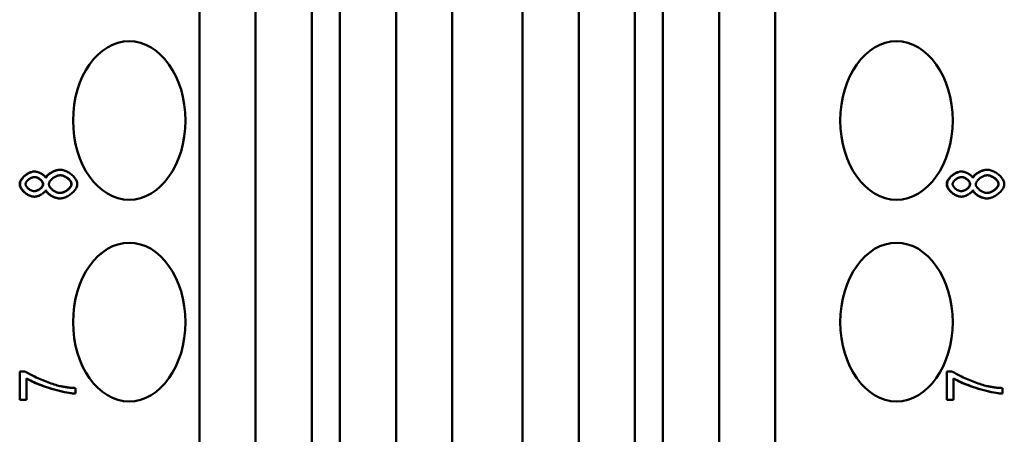
# Model space of a CAD drawing. Extents: x 0 to 420, y 0 to 594.
# Drawn here: x 175 to 200, y 228 to 239 of the extents above; entities that cross this region are included whole.
import ezdxf

# ---------------------------------------------------------------- set-up
doc = ezdxf.new("R2010")
doc.units = 0
doc.header["$LTSCALE"] = 2
doc.layers.add('Sichtbare Kanten(TC_020513_DIN)', color=7, linetype='Continuous', lineweight=50)

msp = doc.modelspace()

# ---------------------------------------------------------------- linework, layer by layer
at = {"layer": 'Sichtbare Kanten(TC_020513_DIN)'}
for p, q in [((179.844, 194.187), (179.844, 279.587)), ((181.258, 194.187), (181.258, 279.587)), ((182.672, 279.587), (182.672, 194.187)), ((183.379, 194.187), (183.379, 279.587)), ((184.793, 194.187), (184.793, 279.587)), ((186.208, 279.587), (186.208, 194.187)), ((187.975, 194.187), (187.975, 279.587)), ((189.389, 194.187), (189.389, 279.587)), ((190.804, 279.587), (190.804, 194.187)), ((191.511, 194.187), (191.511, 279.587)), ((192.925, 194.187), (192.925, 279.587)), ((194.339, 279.587), (194.339, 194.187)), ((175.687, 235.012), (175.694, 235.012)), ((176.334, 235.056), (176.34, 235.056)), ((199.021, 235.012), (199.028, 235.012)), ((199.668, 235.056), (199.675, 235.056)), ((175.683, 234.378), (175.689, 234.378)), ((176.328, 234.334), (176.335, 234.334)), ((199.017, 234.378), (199.024, 234.378)), ((199.663, 234.334), (199.669, 234.334)), ((175.318, 229.973), (175.325, 229.973)), ((175.318, 229.263), (175.318, 229.973)), ((175.325, 229.973), (175.46, 229.973)), ((175.325, 229.263), (175.325, 229.973)), ((175.492, 229.801), (175.492, 229.263)), ((198.653, 229.973), (198.659, 229.973)), ((198.653, 229.263), (198.653, 229.973)), ((198.659, 229.973), (198.794, 229.973)), ((198.659, 229.263), (198.659, 229.973)), ((198.827, 229.801), (198.827, 229.263)), ((176.721, 229.556), (176.721, 229.417)), ((200.055, 229.556), (200.055, 229.417)), ((175.318, 229.263), (175.325, 229.263)), ((175.492, 229.263), (175.325, 229.263)), ((176.714, 229.417), (176.721, 229.417)), ((198.653, 229.263), (198.659, 229.263)), ((198.827, 229.263), (198.659, 229.263)), ((200.049, 229.417), (200.055, 229.417))]:
    msp.add_line(p, q, dxfattribs=at)
at = {"layer": 'Sichtbare Kanten(TC_020513_DIN)', "flags": 128}
for points in [[(175.318, 234.694), (175.32, 234.716), (175.324, 234.737), (175.331, 234.758), (175.339, 234.777), (175.349, 234.795), (175.36, 234.813), (175.372, 234.83), (175.386, 234.847), (175.4, 234.864), (175.416, 234.881), (175.433, 234.896), (175.451, 234.912), (175.469, 234.926), (175.488, 234.94), (175.508, 234.952), (175.527, 234.964), (175.548, 234.975), (175.568, 234.984), (175.588, 234.992), (175.609, 234.999), (175.629, 235.005), (175.648, 235.009), (175.668, 235.011), (175.687, 235.012)], [(175.325, 234.694), (175.326, 234.712), (175.329, 234.73), (175.334, 234.748), (175.342, 234.767), (175.35, 234.785), (175.361, 234.804), (175.373, 234.822), (175.386, 234.84), (175.401, 234.857), (175.417, 234.874), (175.434, 234.891), (175.451, 234.907), (175.47, 234.922), (175.489, 234.936), (175.509, 234.949), (175.529, 234.961), (175.55, 234.973), (175.571, 234.982), (175.592, 234.991), (175.613, 234.998), (175.633, 235.004), (175.654, 235.009), (175.674, 235.011), (175.694, 235.012)], [(175.694, 235.012), (175.706, 235.012), (175.719, 235.01), (175.732, 235.008), (175.746, 235.006), (175.76, 235.002), (175.774, 234.998), (175.788, 234.994), (175.802, 234.988), (175.816, 234.982), (175.83, 234.976), (175.844, 234.969), (175.857, 234.962), (175.87, 234.954), (175.883, 234.946), (175.896, 234.937), (175.908, 234.928), (175.919, 234.919), (175.93, 234.91), (175.94, 234.9), (175.949, 234.891), (175.957, 234.881), (175.965, 234.871), (175.972, 234.861), (175.977, 234.851)], [(175.973, 234.857), (175.982, 234.872), (175.991, 234.886), (176.001, 234.899), (176.012, 234.911), (176.025, 234.924), (176.038, 234.936), (176.053, 234.948), (176.068, 234.959), (176.084, 234.97), (176.1, 234.98), (176.117, 234.99), (176.134, 235), (176.151, 235.008), (176.168, 235.016), (176.185, 235.023), (176.202, 235.03), (176.219, 235.036), (176.236, 235.041), (176.253, 235.046), (176.27, 235.049), (176.286, 235.052), (176.303, 235.055), (176.318, 235.056), (176.334, 235.056)], [(175.977, 234.851), (175.983, 234.863), (175.991, 234.876), (175.999, 234.888), (176.009, 234.901), (176.021, 234.913), (176.033, 234.925), (176.046, 234.937), (176.061, 234.949), (176.076, 234.96), (176.092, 234.971), (176.108, 234.981), (176.125, 234.991), (176.143, 235.001), (176.16, 235.009), (176.179, 235.018), (176.197, 235.025), (176.215, 235.032), (176.234, 235.038), (176.252, 235.044), (176.271, 235.048), (176.289, 235.052), (176.306, 235.054), (176.324, 235.056), (176.34, 235.056)], [(176.34, 235.056), (176.363, 235.055), (176.387, 235.052), (176.411, 235.047), (176.435, 235.041), (176.459, 235.032), (176.484, 235.023), (176.508, 235.011), (176.532, 234.999), (176.555, 234.985), (176.578, 234.97), (176.601, 234.953), (176.622, 234.936), (176.643, 234.918), (176.662, 234.9), (176.681, 234.88), (176.698, 234.861), (176.713, 234.84), (176.727, 234.82), (176.739, 234.799), (176.749, 234.778), (176.757, 234.757), (176.763, 234.736), (176.767, 234.715), (176.768, 234.695)], [(198.653, 234.694), (198.654, 234.716), (198.659, 234.737), (198.666, 234.758), (198.674, 234.777), (198.683, 234.795), (198.694, 234.813), (198.707, 234.83), (198.72, 234.847), (198.735, 234.864), (198.751, 234.881), (198.768, 234.896), (198.785, 234.912), (198.804, 234.926), (198.823, 234.94), (198.842, 234.952), (198.862, 234.964), (198.882, 234.975), (198.902, 234.984), (198.923, 234.992), (198.943, 234.999), (198.963, 235.005), (198.983, 235.009), (199.002, 235.011), (199.021, 235.012)], [(198.659, 234.694), (198.661, 234.712), (198.664, 234.73), (198.669, 234.748), (198.676, 234.767), (198.685, 234.785), (198.695, 234.804), (198.707, 234.822), (198.721, 234.84), (198.735, 234.857), (198.751, 234.874), (198.768, 234.891), (198.786, 234.907), (198.805, 234.922), (198.824, 234.936), (198.844, 234.949), (198.864, 234.961), (198.885, 234.973), (198.905, 234.982), (198.926, 234.991), (198.947, 234.998), (198.968, 235.004), (198.988, 235.009), (199.009, 235.011), (199.028, 235.012)], [(199.028, 235.012), (199.041, 235.012), (199.053, 235.01), (199.067, 235.008), (199.08, 235.006), (199.094, 235.002), (199.108, 234.998), (199.122, 234.994), (199.136, 234.988), (199.15, 234.982), (199.164, 234.976), (199.178, 234.969), (199.192, 234.962), (199.205, 234.954), (199.218, 234.946), (199.23, 234.937), (199.242, 234.928), (199.254, 234.919), (199.264, 234.91), (199.274, 234.9), (199.284, 234.891), (199.292, 234.881), (199.299, 234.871), (199.306, 234.861), (199.312, 234.851)], [(199.308, 234.857), (199.316, 234.872), (199.326, 234.886), (199.336, 234.899), (199.347, 234.911), (199.359, 234.924), (199.373, 234.936), (199.387, 234.948), (199.403, 234.959), (199.418, 234.97), (199.435, 234.98), (199.451, 234.99), (199.468, 235), (199.485, 235.008), (199.503, 235.016), (199.52, 235.023), (199.537, 235.03), (199.554, 235.036), (199.571, 235.041), (199.588, 235.046), (199.605, 235.049), (199.621, 235.052), (199.637, 235.055), (199.653, 235.056), (199.668, 235.056)], [(199.312, 234.851), (199.318, 234.863), (199.325, 234.876), (199.334, 234.888), (199.344, 234.901), (199.355, 234.913), (199.368, 234.925), (199.381, 234.937), (199.395, 234.949), (199.41, 234.96), (199.426, 234.971), (199.443, 234.981), (199.46, 234.991), (199.477, 235.001), (199.495, 235.009), (199.513, 235.018), (199.532, 235.025), (199.55, 235.032), (199.568, 235.038), (199.587, 235.044), (199.605, 235.048), (199.623, 235.052), (199.641, 235.054), (199.658, 235.056), (199.675, 235.056)], [(199.675, 235.056), (199.698, 235.055), (199.721, 235.052), (199.745, 235.047), (199.769, 235.041), (199.794, 235.032), (199.818, 235.023), (199.842, 235.011), (199.866, 234.999), (199.89, 234.985), (199.913, 234.97), (199.935, 234.953), (199.957, 234.936), (199.977, 234.918), (199.997, 234.9), (200.015, 234.88), (200.032, 234.861), (200.048, 234.84), (200.061, 234.82), (200.073, 234.799), (200.084, 234.778), (200.092, 234.757), (200.098, 234.736), (200.101, 234.715), (200.103, 234.695)], [(175.467, 234.695), (175.468, 234.705), (175.47, 234.715), (175.473, 234.725), (175.477, 234.735), (175.483, 234.745), (175.489, 234.755), (175.496, 234.765), (175.505, 234.775), (175.513, 234.785), (175.523, 234.795), (175.533, 234.804), (175.544, 234.813), (175.556, 234.821), (175.567, 234.829), (175.58, 234.837), (175.592, 234.844), (175.605, 234.851), (175.617, 234.856), (175.63, 234.861), (175.643, 234.865), (175.656, 234.869), (175.668, 234.871), (175.68, 234.873), (175.692, 234.873)], [(175.904, 234.697), (175.903, 234.709), (175.9, 234.72), (175.896, 234.731), (175.891, 234.742), (175.886, 234.752), (175.879, 234.761), (175.872, 234.771), (175.864, 234.78), (175.856, 234.79), (175.847, 234.799), (175.837, 234.808), (175.827, 234.816), (175.816, 234.824), (175.805, 234.831), (175.794, 234.839), (175.782, 234.845), (175.771, 234.851), (175.759, 234.857), (175.747, 234.861), (175.735, 234.865), (175.723, 234.869), (175.712, 234.871), (175.7, 234.873), (175.689, 234.873)], [(175.692, 234.873), (175.704, 234.873), (175.716, 234.871), (175.728, 234.869), (175.74, 234.866), (175.753, 234.862), (175.765, 234.857), (175.777, 234.851), (175.79, 234.845), (175.802, 234.838), (175.813, 234.831), (175.825, 234.823), (175.836, 234.814), (175.846, 234.805), (175.856, 234.796), (175.865, 234.787), (175.874, 234.777), (175.882, 234.767), (175.889, 234.757), (175.895, 234.747), (175.9, 234.737), (175.905, 234.726), (175.908, 234.716), (175.91, 234.706), (175.91, 234.697)], [(176.052, 234.692), (176.053, 234.704), (176.056, 234.717), (176.06, 234.73), (176.065, 234.743), (176.072, 234.756), (176.08, 234.768), (176.089, 234.781), (176.1, 234.794), (176.111, 234.806), (176.123, 234.818), (176.136, 234.83), (176.15, 234.841), (176.165, 234.852), (176.18, 234.862), (176.195, 234.872), (176.211, 234.881), (176.227, 234.889), (176.244, 234.896), (176.261, 234.902), (176.277, 234.908), (176.294, 234.912), (176.31, 234.915), (176.327, 234.917), (176.342, 234.918)], [(176.619, 234.697), (176.618, 234.712), (176.615, 234.726), (176.61, 234.74), (176.604, 234.753), (176.597, 234.765), (176.589, 234.777), (176.579, 234.789), (176.569, 234.801), (176.558, 234.813), (176.546, 234.824), (176.534, 234.835), (176.521, 234.845), (176.507, 234.856), (176.492, 234.865), (176.478, 234.874), (176.463, 234.882), (176.447, 234.89), (176.432, 234.897), (176.416, 234.903), (176.401, 234.908), (176.385, 234.912), (176.369, 234.915), (176.354, 234.917), (176.339, 234.918)], [(176.342, 234.918), (176.358, 234.917), (176.374, 234.915), (176.39, 234.912), (176.406, 234.908), (176.422, 234.903), (176.439, 234.897), (176.455, 234.89), (176.471, 234.882), (176.486, 234.873), (176.501, 234.864), (176.516, 234.854), (176.53, 234.843), (176.544, 234.832), (176.557, 234.821), (176.569, 234.809), (176.58, 234.797), (176.59, 234.784), (176.599, 234.772), (176.607, 234.759), (176.613, 234.746), (176.619, 234.734), (176.623, 234.721), (176.625, 234.709), (176.626, 234.697)], [(198.802, 234.695), (198.802, 234.705), (198.804, 234.715), (198.808, 234.725), (198.812, 234.735), (198.817, 234.745), (198.824, 234.755), (198.831, 234.765), (198.839, 234.775), (198.848, 234.785), (198.858, 234.795), (198.868, 234.804), (198.879, 234.813), (198.89, 234.821), (198.902, 234.829), (198.914, 234.837), (198.926, 234.844), (198.939, 234.851), (198.952, 234.856), (198.965, 234.861), (198.977, 234.865), (198.99, 234.869), (199.003, 234.871), (199.015, 234.873), (199.027, 234.873)], [(199.238, 234.697), (199.237, 234.709), (199.234, 234.72), (199.231, 234.731), (199.226, 234.742), (199.22, 234.752), (199.214, 234.761), (199.207, 234.771), (199.199, 234.78), (199.19, 234.79), (199.181, 234.799), (199.172, 234.808), (199.161, 234.816), (199.151, 234.824), (199.14, 234.831), (199.128, 234.839), (199.117, 234.845), (199.105, 234.851), (199.093, 234.857), (199.082, 234.861), (199.07, 234.865), (199.058, 234.869), (199.046, 234.871), (199.035, 234.873), (199.024, 234.873)], [(199.027, 234.873), (199.039, 234.873), (199.051, 234.871), (199.063, 234.869), (199.075, 234.866), (199.087, 234.862), (199.1, 234.857), (199.112, 234.851), (199.124, 234.845), (199.136, 234.838), (199.148, 234.831), (199.159, 234.823), (199.17, 234.814), (199.181, 234.805), (199.191, 234.796), (199.2, 234.787), (199.209, 234.777), (199.217, 234.767), (199.224, 234.757), (199.23, 234.747), (199.235, 234.737), (199.239, 234.726), (199.242, 234.716), (199.244, 234.706), (199.245, 234.697)], [(199.387, 234.692), (199.388, 234.704), (199.39, 234.717), (199.394, 234.73), (199.4, 234.743), (199.407, 234.756), (199.415, 234.768), (199.424, 234.781), (199.434, 234.794), (199.446, 234.806), (199.458, 234.818), (199.471, 234.83), (199.485, 234.841), (199.499, 234.852), (199.514, 234.862), (199.53, 234.872), (199.546, 234.881), (199.562, 234.889), (199.578, 234.896), (199.595, 234.902), (199.612, 234.908), (199.628, 234.912), (199.645, 234.915), (199.661, 234.917), (199.677, 234.918)], [(199.954, 234.697), (199.953, 234.712), (199.949, 234.726), (199.944, 234.74), (199.938, 234.753), (199.931, 234.765), (199.923, 234.777), (199.914, 234.789), (199.904, 234.801), (199.893, 234.813), (199.881, 234.824), (199.868, 234.835), (199.855, 234.845), (199.841, 234.856), (199.827, 234.865), (199.812, 234.874), (199.797, 234.882), (199.782, 234.89), (199.766, 234.897), (199.751, 234.903), (199.735, 234.908), (199.719, 234.912), (199.704, 234.915), (199.689, 234.917), (199.674, 234.918)], [(199.677, 234.918), (199.693, 234.917), (199.708, 234.915), (199.724, 234.912), (199.741, 234.908), (199.757, 234.903), (199.773, 234.897), (199.789, 234.89), (199.805, 234.882), (199.821, 234.873), (199.836, 234.864), (199.851, 234.854), (199.865, 234.843), (199.878, 234.832), (199.891, 234.821), (199.903, 234.809), (199.914, 234.797), (199.924, 234.784), (199.933, 234.772), (199.941, 234.759), (199.948, 234.746), (199.953, 234.734), (199.957, 234.721), (199.96, 234.709), (199.96, 234.697)], [(175.683, 234.378), (175.663, 234.379), (175.644, 234.381), (175.624, 234.385), (175.604, 234.391), (175.583, 234.398), (175.563, 234.406), (175.543, 234.416), (175.523, 234.426), (175.503, 234.438), (175.483, 234.451), (175.465, 234.464), (175.446, 234.479), (175.429, 234.494), (175.412, 234.51), (175.397, 234.527), (175.382, 234.544), (175.369, 234.561), (175.357, 234.578), (175.346, 234.596), (175.337, 234.614), (175.33, 234.632), (175.324, 234.652), (175.32, 234.672), (175.318, 234.694)], [(175.689, 234.378), (175.67, 234.379), (175.65, 234.381), (175.629, 234.386), (175.609, 234.391), (175.588, 234.399), (175.567, 234.407), (175.547, 234.417), (175.526, 234.428), (175.506, 234.44), (175.487, 234.453), (175.468, 234.467), (175.449, 234.482), (175.432, 234.498), (175.415, 234.514), (175.4, 234.531), (175.385, 234.548), (175.372, 234.566), (175.36, 234.584), (175.35, 234.602), (175.341, 234.62), (175.334, 234.639), (175.329, 234.657), (175.326, 234.675), (175.325, 234.694)], [(175.683, 234.517), (175.672, 234.517), (175.66, 234.519), (175.648, 234.521), (175.636, 234.525), (175.624, 234.529), (175.612, 234.534), (175.6, 234.539), (175.588, 234.546), (175.576, 234.553), (175.564, 234.56), (175.553, 234.568), (175.542, 234.577), (175.531, 234.586), (175.521, 234.595), (175.512, 234.604), (175.503, 234.614), (175.496, 234.624), (175.488, 234.634), (175.482, 234.645), (175.477, 234.655), (175.473, 234.665), (175.47, 234.675), (175.468, 234.685), (175.467, 234.695)], [(175.68, 234.517), (175.693, 234.518), (175.706, 234.519), (175.719, 234.522), (175.732, 234.526), (175.745, 234.53), (175.758, 234.535), (175.77, 234.541), (175.782, 234.547), (175.794, 234.554), (175.806, 234.561), (175.817, 234.569), (175.828, 234.577), (175.838, 234.585), (175.848, 234.594), (175.857, 234.603), (175.866, 234.613), (175.874, 234.623), (175.881, 234.632), (175.887, 234.642), (175.892, 234.652), (175.897, 234.662), (175.9, 234.673), (175.903, 234.685), (175.904, 234.697)], [(175.91, 234.697), (175.91, 234.686), (175.908, 234.676), (175.905, 234.666), (175.9, 234.655), (175.895, 234.645), (175.889, 234.634), (175.882, 234.624), (175.874, 234.614), (175.865, 234.604), (175.855, 234.595), (175.845, 234.585), (175.834, 234.576), (175.823, 234.568), (175.811, 234.56), (175.799, 234.552), (175.786, 234.545), (175.774, 234.539), (175.761, 234.533), (175.748, 234.529), (175.734, 234.524), (175.721, 234.521), (175.708, 234.519), (175.695, 234.517), (175.683, 234.517)], [(175.977, 234.544), (175.972, 234.533), (175.965, 234.523), (175.957, 234.512), (175.949, 234.502), (175.94, 234.492), (175.929, 234.482), (175.919, 234.472), (175.907, 234.463), (175.895, 234.454), (175.883, 234.445), (175.87, 234.437), (175.856, 234.429), (175.842, 234.422), (175.828, 234.415), (175.814, 234.408), (175.8, 234.402), (175.786, 234.397), (175.771, 234.392), (175.757, 234.388), (175.743, 234.384), (175.729, 234.382), (175.715, 234.38), (175.702, 234.378), (175.689, 234.378)], [(176.328, 234.334), (176.312, 234.334), (176.296, 234.336), (176.279, 234.338), (176.262, 234.341), (176.245, 234.345), (176.228, 234.35), (176.211, 234.355), (176.194, 234.361), (176.177, 234.368), (176.16, 234.375), (176.144, 234.383), (176.128, 234.391), (176.112, 234.4), (176.096, 234.41), (176.082, 234.419), (176.067, 234.429), (176.054, 234.44), (176.041, 234.451), (176.028, 234.462), (176.015, 234.475), (176.003, 234.488), (175.992, 234.502), (175.982, 234.519), (175.973, 234.537)], [(176.335, 234.334), (176.317, 234.334), (176.3, 234.336), (176.281, 234.339), (176.263, 234.342), (176.244, 234.347), (176.225, 234.352), (176.207, 234.359), (176.188, 234.366), (176.17, 234.374), (176.152, 234.382), (176.134, 234.391), (176.117, 234.401), (176.1, 234.411), (176.084, 234.422), (176.069, 234.433), (176.054, 234.445), (176.04, 234.457), (176.028, 234.469), (176.016, 234.481), (176.006, 234.494), (175.996, 234.506), (175.988, 234.519), (175.982, 234.532), (175.977, 234.544)], [(176.336, 234.472), (176.321, 234.473), (176.305, 234.475), (176.289, 234.478), (176.273, 234.482), (176.256, 234.487), (176.24, 234.493), (176.224, 234.5), (176.208, 234.508), (176.193, 234.517), (176.178, 234.526), (176.163, 234.536), (176.149, 234.546), (176.135, 234.557), (176.122, 234.569), (176.11, 234.58), (176.099, 234.592), (176.089, 234.605), (176.08, 234.617), (176.072, 234.63), (176.065, 234.642), (176.06, 234.655), (176.056, 234.668), (176.053, 234.68), (176.052, 234.692)], [(176.332, 234.473), (176.345, 234.473), (176.358, 234.475), (176.372, 234.478), (176.387, 234.481), (176.403, 234.486), (176.419, 234.492), (176.436, 234.498), (176.452, 234.506), (176.468, 234.514), (176.484, 234.524), (176.5, 234.534), (176.515, 234.544), (176.529, 234.555), (176.543, 234.567), (176.556, 234.58), (176.568, 234.592), (176.579, 234.605), (176.589, 234.618), (176.597, 234.631), (176.604, 234.644), (176.61, 234.657), (176.615, 234.67), (176.618, 234.684), (176.619, 234.697)], [(176.768, 234.695), (176.767, 234.675), (176.763, 234.654), (176.757, 234.633), (176.749, 234.612), (176.739, 234.591), (176.727, 234.57), (176.713, 234.55), (176.697, 234.53), (176.68, 234.51), (176.662, 234.49), (176.642, 234.472), (176.621, 234.454), (176.599, 234.437), (176.577, 234.421), (176.553, 234.405), (176.53, 234.392), (176.505, 234.379), (176.481, 234.368), (176.456, 234.358), (176.431, 234.349), (176.407, 234.343), (176.382, 234.338), (176.358, 234.335), (176.335, 234.334)], [(176.626, 234.697), (176.625, 234.686), (176.623, 234.674), (176.619, 234.662), (176.614, 234.649), (176.607, 234.636), (176.599, 234.623), (176.589, 234.61), (176.578, 234.596), (176.567, 234.583), (176.554, 234.571), (176.54, 234.559), (176.525, 234.547), (176.51, 234.536), (176.494, 234.525), (176.478, 234.516), (176.461, 234.507), (176.444, 234.499), (176.427, 234.492), (176.41, 234.486), (176.394, 234.481), (176.378, 234.477), (176.363, 234.475), (176.349, 234.473), (176.336, 234.472)], [(199.017, 234.378), (198.998, 234.379), (198.978, 234.381), (198.958, 234.385), (198.938, 234.391), (198.918, 234.398), (198.898, 234.406), (198.877, 234.416), (198.857, 234.426), (198.837, 234.438), (198.818, 234.451), (198.799, 234.464), (198.781, 234.479), (198.763, 234.494), (198.747, 234.51), (198.731, 234.527), (198.717, 234.544), (198.703, 234.561), (198.691, 234.578), (198.681, 234.596), (198.672, 234.614), (198.664, 234.632), (198.658, 234.652), (198.654, 234.672), (198.653, 234.694)], [(199.024, 234.378), (199.004, 234.379), (198.984, 234.381), (198.964, 234.386), (198.943, 234.391), (198.923, 234.399), (198.902, 234.407), (198.881, 234.417), (198.861, 234.428), (198.841, 234.44), (198.821, 234.453), (198.802, 234.467), (198.784, 234.482), (198.766, 234.498), (198.75, 234.514), (198.734, 234.531), (198.72, 234.548), (198.706, 234.566), (198.695, 234.584), (198.684, 234.602), (198.676, 234.62), (198.669, 234.639), (198.664, 234.657), (198.661, 234.675), (198.659, 234.694)], [(199.017, 234.517), (199.006, 234.517), (198.994, 234.519), (198.983, 234.521), (198.971, 234.525), (198.958, 234.529), (198.946, 234.534), (198.934, 234.539), (198.922, 234.546), (198.91, 234.553), (198.899, 234.56), (198.887, 234.568), (198.876, 234.577), (198.866, 234.586), (198.856, 234.595), (198.847, 234.604), (198.838, 234.614), (198.83, 234.624), (198.823, 234.634), (198.817, 234.645), (198.812, 234.655), (198.807, 234.665), (198.804, 234.675), (198.802, 234.685), (198.802, 234.695)], [(199.014, 234.517), (199.027, 234.518), (199.04, 234.519), (199.053, 234.522), (199.067, 234.526), (199.079, 234.53), (199.092, 234.535), (199.105, 234.541), (199.117, 234.547), (199.129, 234.554), (199.14, 234.561), (199.152, 234.569), (199.162, 234.577), (199.173, 234.585), (199.183, 234.594), (199.192, 234.603), (199.2, 234.613), (199.208, 234.623), (199.215, 234.632), (199.221, 234.642), (199.227, 234.652), (199.231, 234.662), (199.235, 234.673), (199.237, 234.685), (199.238, 234.697)], [(199.245, 234.697), (199.244, 234.686), (199.242, 234.676), (199.239, 234.666), (199.235, 234.655), (199.23, 234.645), (199.223, 234.634), (199.216, 234.624), (199.208, 234.614), (199.199, 234.604), (199.19, 234.595), (199.179, 234.585), (199.169, 234.576), (199.157, 234.568), (199.145, 234.56), (199.133, 234.552), (199.121, 234.545), (199.108, 234.539), (199.095, 234.533), (199.082, 234.529), (199.069, 234.524), (199.056, 234.521), (199.043, 234.519), (199.03, 234.517), (199.017, 234.517)], [(199.312, 234.544), (199.306, 234.533), (199.299, 234.523), (199.292, 234.512), (199.283, 234.502), (199.274, 234.492), (199.264, 234.482), (199.253, 234.472), (199.242, 234.463), (199.23, 234.454), (199.217, 234.445), (199.204, 234.437), (199.191, 234.429), (199.177, 234.422), (199.163, 234.415), (199.149, 234.408), (199.135, 234.402), (199.12, 234.397), (199.106, 234.392), (199.092, 234.388), (199.077, 234.384), (199.064, 234.382), (199.05, 234.38), (199.037, 234.378), (199.024, 234.378)], [(199.663, 234.334), (199.647, 234.334), (199.63, 234.336), (199.614, 234.338), (199.597, 234.341), (199.58, 234.345), (199.563, 234.35), (199.546, 234.355), (199.529, 234.361), (199.512, 234.368), (199.495, 234.375), (199.478, 234.383), (199.462, 234.391), (199.446, 234.4), (199.431, 234.41), (199.416, 234.419), (199.402, 234.429), (199.388, 234.44), (199.375, 234.451), (199.362, 234.462), (199.35, 234.475), (199.338, 234.488), (199.327, 234.502), (199.316, 234.519), (199.308, 234.537)], [(199.669, 234.334), (199.652, 234.334), (199.634, 234.336), (199.616, 234.339), (199.597, 234.342), (199.579, 234.347), (199.56, 234.352), (199.541, 234.359), (199.523, 234.366), (199.504, 234.374), (199.486, 234.382), (199.469, 234.391), (199.451, 234.401), (199.435, 234.411), (199.418, 234.422), (199.403, 234.433), (199.389, 234.445), (199.375, 234.457), (199.362, 234.469), (199.351, 234.481), (199.34, 234.494), (199.331, 234.506), (199.323, 234.519), (199.317, 234.532), (199.312, 234.544)], [(199.671, 234.472), (199.655, 234.473), (199.639, 234.475), (199.623, 234.478), (199.607, 234.482), (199.591, 234.487), (199.575, 234.493), (199.559, 234.5), (199.543, 234.508), (199.527, 234.517), (199.512, 234.526), (199.497, 234.536), (199.483, 234.546), (199.47, 234.557), (199.457, 234.569), (199.445, 234.58), (199.433, 234.592), (199.423, 234.605), (199.414, 234.617), (199.406, 234.63), (199.4, 234.642), (199.394, 234.655), (199.39, 234.668), (199.388, 234.68), (199.387, 234.692)], [(199.667, 234.473), (199.679, 234.473), (199.692, 234.475), (199.707, 234.478), (199.722, 234.481), (199.737, 234.486), (199.754, 234.492), (199.77, 234.498), (199.787, 234.506), (199.803, 234.514), (199.819, 234.524), (199.834, 234.534), (199.849, 234.544), (199.864, 234.555), (199.878, 234.567), (199.891, 234.58), (199.903, 234.592), (199.914, 234.605), (199.923, 234.618), (199.932, 234.631), (199.939, 234.644), (199.945, 234.657), (199.95, 234.67), (199.953, 234.684), (199.954, 234.697)], [(200.103, 234.695), (200.101, 234.675), (200.098, 234.654), (200.092, 234.633), (200.084, 234.612), (200.073, 234.591), (200.061, 234.57), (200.047, 234.55), (200.032, 234.53), (200.015, 234.51), (199.996, 234.49), (199.976, 234.472), (199.956, 234.454), (199.934, 234.437), (199.911, 234.421), (199.888, 234.405), (199.864, 234.392), (199.84, 234.379), (199.815, 234.368), (199.791, 234.358), (199.766, 234.349), (199.741, 234.343), (199.717, 234.338), (199.693, 234.335), (199.669, 234.334)], [(199.96, 234.697), (199.96, 234.686), (199.957, 234.674), (199.953, 234.662), (199.948, 234.649), (199.941, 234.636), (199.933, 234.623), (199.924, 234.61), (199.913, 234.596), (199.901, 234.583), (199.888, 234.571), (199.874, 234.559), (199.86, 234.547), (199.844, 234.536), (199.828, 234.525), (199.812, 234.516), (199.795, 234.507), (199.778, 234.499), (199.762, 234.492), (199.745, 234.486), (199.729, 234.481), (199.713, 234.477), (199.698, 234.475), (199.684, 234.473), (199.671, 234.472)], [(175.46, 229.973), (175.479, 229.96), (175.502, 229.945), (175.528, 229.93), (175.557, 229.914), (175.588, 229.897), (175.622, 229.88), (175.657, 229.862), (175.694, 229.844), (175.733, 229.826), (175.773, 229.808), (175.814, 229.79), (175.856, 229.772), (175.898, 229.754), (175.941, 229.737), (175.983, 229.72), (176.026, 229.704), (176.068, 229.688), (176.11, 229.674), (176.15, 229.66), (176.19, 229.647), (176.228, 229.635), (176.265, 229.624), (176.299, 229.615), (176.332, 229.607)], [(176.721, 229.417), (176.69, 229.418), (176.653, 229.421), (176.611, 229.427), (176.565, 229.434), (176.514, 229.442), (176.46, 229.453), (176.403, 229.465), (176.344, 229.479), (176.283, 229.495), (176.22, 229.512), (176.157, 229.53), (176.093, 229.549), (176.03, 229.569), (175.967, 229.59), (175.906, 229.612), (175.846, 229.634), (175.789, 229.656), (175.735, 229.678), (175.683, 229.701), (175.636, 229.722), (175.592, 229.744), (175.554, 229.764), (175.52, 229.783), (175.492, 229.801)], [(176.714, 229.417), (176.683, 229.418), (176.646, 229.421), (176.604, 229.427), (176.556, 229.434), (176.503, 229.443), (176.445, 229.455), (176.384, 229.468), (176.318, 229.484), (176.252, 229.501), (176.187, 229.519), (176.122, 229.538), (176.059, 229.558), (175.997, 229.578), (175.937, 229.599), (175.879, 229.62), (175.823, 229.641), (175.769, 229.662), (175.719, 229.683), (175.672, 229.703), (175.628, 229.723), (175.588, 229.743), (175.551, 229.762), (175.519, 229.78), (175.492, 229.797)], [(198.794, 229.973), (198.814, 229.96), (198.837, 229.945), (198.863, 229.93), (198.891, 229.914), (198.923, 229.897), (198.956, 229.88), (198.991, 229.862), (199.029, 229.844), (199.067, 229.826), (199.107, 229.808), (199.148, 229.79), (199.19, 229.772), (199.233, 229.754), (199.275, 229.737), (199.318, 229.72), (199.361, 229.704), (199.403, 229.688), (199.444, 229.674), (199.485, 229.66), (199.524, 229.647), (199.563, 229.635), (199.599, 229.624), (199.634, 229.615), (199.666, 229.607)], [(200.055, 229.417), (200.024, 229.418), (199.988, 229.421), (199.946, 229.427), (199.899, 229.434), (199.849, 229.442), (199.795, 229.453), (199.738, 229.465), (199.678, 229.479), (199.617, 229.495), (199.555, 229.512), (199.491, 229.53), (199.428, 229.549), (199.364, 229.569), (199.302, 229.59), (199.24, 229.612), (199.181, 229.634), (199.124, 229.656), (199.069, 229.678), (199.018, 229.701), (198.97, 229.722), (198.927, 229.744), (198.888, 229.764), (198.855, 229.783), (198.827, 229.801)], [(200.049, 229.417), (200.018, 229.418), (199.981, 229.421), (199.938, 229.427), (199.89, 229.434), (199.838, 229.443), (199.78, 229.455), (199.718, 229.468), (199.653, 229.484), (199.587, 229.501), (199.521, 229.519), (199.457, 229.538), (199.393, 229.558), (199.331, 229.578), (199.271, 229.599), (199.213, 229.62), (199.157, 229.641), (199.104, 229.662), (199.053, 229.683), (199.006, 229.703), (198.962, 229.723), (198.922, 229.743), (198.886, 229.762), (198.854, 229.78), (198.827, 229.797)], [(176.332, 229.607), (176.347, 229.604), (176.362, 229.601), (176.377, 229.598), (176.392, 229.595), (176.407, 229.592), (176.423, 229.589), (176.438, 229.586), (176.454, 229.583), (176.47, 229.581), (176.486, 229.578), (176.502, 229.576), (176.518, 229.574), (176.534, 229.572), (176.551, 229.57), (176.567, 229.568), (176.584, 229.566), (176.6, 229.564), (176.617, 229.563), (176.634, 229.561), (176.651, 229.56), (176.669, 229.559), (176.686, 229.558), (176.703, 229.557), (176.721, 229.556)], [(199.666, 229.607), (199.681, 229.604), (199.696, 229.601), (199.711, 229.598), (199.726, 229.595), (199.742, 229.592), (199.757, 229.589), (199.773, 229.586), (199.788, 229.583), (199.804, 229.581), (199.82, 229.578), (199.836, 229.576), (199.852, 229.574), (199.869, 229.572), (199.885, 229.57), (199.902, 229.568), (199.918, 229.566), (199.935, 229.564), (199.952, 229.563), (199.969, 229.561), (199.986, 229.56), (200.003, 229.559), (200.02, 229.558), (200.038, 229.557), (200.055, 229.556)]]:
    msp.add_lwpolyline(points, dxfattribs=at)
at = {"layer": 'Sichtbare Kanten(TC_020513_DIN)'}
for centre in [(178.076, 236.297), (197.389, 236.297), (178.076, 231.217), (197.389, 231.217)]:
    msp.add_ellipse(centre, major_axis=(0, -2), ratio=0.707107, dxfattribs=at)

doc.saveas('drawing.dxf')
